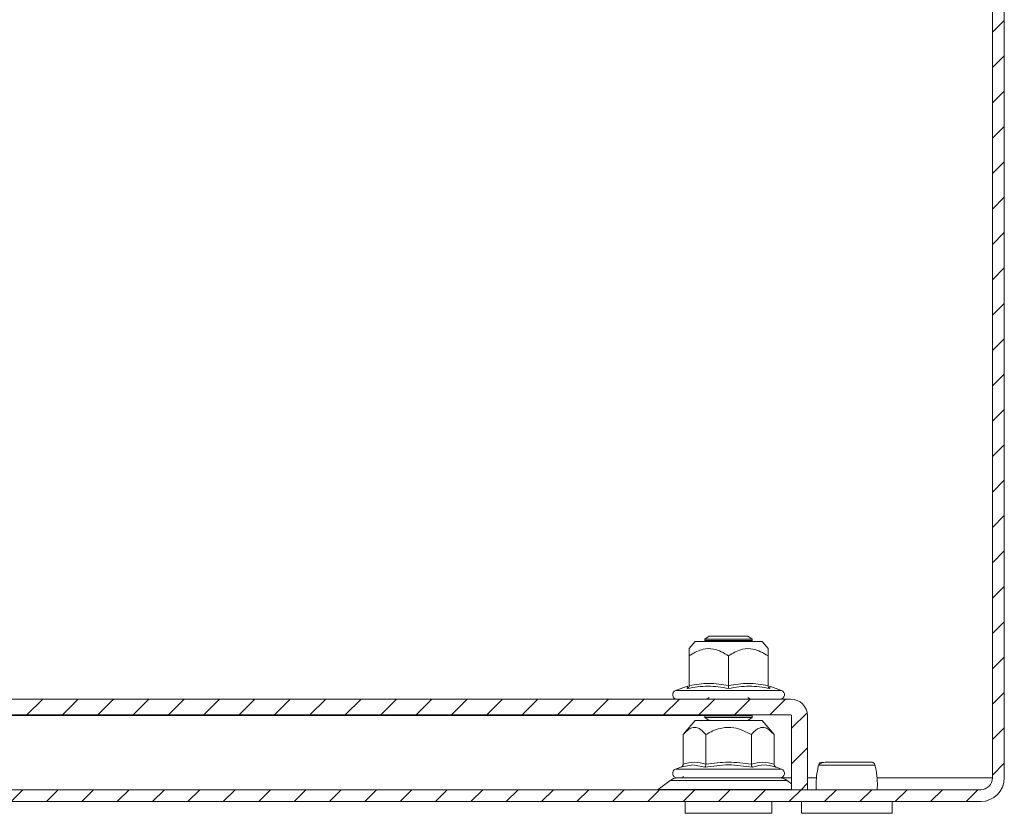
# Model space of a CAD drawing. Units: millimetres. Extents: x 9243 to 14567, y -131 to 2683.
# Drawn here: x 10788 to 10913, y 1923 to 2024 of the extents above; entities that cross this region are included whole.
import ezdxf

# ---------------------------------------------------------------- set-up
doc = ezdxf.new("R2010")
doc.units = ezdxf.units.MM
pattern_1 = [(45, (10323.5134, 1380.2944), (-2.245064, 2.245064), [])]

msp = doc.modelspace()

# ---------------------------------------------------------------- hatches: boundary and pattern name
at = {"linetype": 'Continuous', "lineweight": 0}
h = msp.add_hatch(dxfattribs=at)
h.set_pattern_fill('ANSI31', style=0)
h.set_pattern_definition(pattern_1)
edge = h.paths.add_edge_path(flags=0)
edge.add_line((10909.9, 1925.91), (10415.9, 1925.91))
edge.add_arc((10415.9, 1927.41), 1.5, 180, 270, ccw=False)
edge.add_line((10414.4, 1927.41), (10414.4, 2096.41))
edge.add_arc((10415.9, 2096.41), 1.5, 90, 180, ccw=False)
edge.add_line((10415.9, 2097.91), (10431.4, 2097.91))
edge.add_arc((10431.4, 2100.91), 3, 270, 360)
edge.add_line((10434.4, 2100.91), (10434.4, 2109.87))
edge.add_arc((10429.4, 2109.87), 5, 0, 30)
edge.add_line((10433.73, 2112.37), (10430.02, 2118.79))
edge.add_line((10430.02, 2118.79), (10428.72, 2118.04))
edge.add_line((10428.72, 2118.04), (10432.43, 2111.62))
edge.add_arc((10429.4, 2109.87), 3.5, 0, 30, ccw=False)
edge.add_line((10432.9, 2109.87), (10432.9, 2100.91))
edge.add_arc((10431.4, 2100.91), 1.5, -90, 0, ccw=False)
edge.add_line((10431.4, 2099.41), (10415.9, 2099.41))
edge.add_arc((10415.9, 2096.41), 3, 90, 180)
edge.add_line((10412.9, 2096.41), (10412.9, 1927.41))
edge.add_arc((10415.9, 1927.41), 3, 180, 270)
edge.add_line((10415.9, 1924.41), (10909.9, 1924.41))
edge.add_arc((10909.9, 1927.41), 3, 270, 360)
edge.add_line((10912.9, 1927.41), (10912.9, 2096.41))
edge.add_arc((10909.9, 2096.41), 3, 0, 90)
edge.add_line((10909.9, 2099.41), (10894.4, 2099.41))
edge.add_arc((10894.4, 2100.91), 1.5, 180, 270, ccw=False)
edge.add_line((10892.9, 2100.91), (10892.9, 2109.87))
edge.add_arc((10896.4, 2109.87), 3.5, 150, 180, ccw=False)
edge.add_line((10893.37, 2111.62), (10897.07, 2118.04))
edge.add_line((10897.07, 2118.04), (10895.77, 2118.79))
edge.add_line((10895.77, 2118.79), (10892.07, 2112.37))
edge.add_arc((10896.4, 2109.87), 5, 150, 180)
edge.add_line((10891.4, 2109.87), (10891.4, 2100.91))
edge.add_arc((10894.4, 2100.91), 3, 180, 270)
edge.add_line((10894.4, 2097.91), (10909.9, 2097.91))
edge.add_arc((10909.9, 2096.41), 1.5, 0, 90, ccw=False)
edge.add_line((10911.4, 2096.41), (10911.4, 1927.41))
edge.add_arc((10909.9, 1927.41), 1.5, 270, 360, ccw=False)
h = msp.add_hatch(dxfattribs=at)
h.set_pattern_fill('ANSI31', style=0)
h.set_pattern_definition(pattern_1)
edge = h.paths.add_edge_path(flags=0)
edge.add_line((10885.8, 1937.41), (10440, 1937.41))
edge.add_arc((10440, 1935.31), 2.1, 90, 180)
edge.add_line((10437.9, 1935.31), (10437.9, 1925.91))
edge.add_line((10437.9, 1925.91), (10439.9, 1925.91))
edge.add_line((10439.9, 1925.91), (10439.9, 1935.31))
edge.add_arc((10440, 1935.31), 0.1, 90, 180, ccw=False)
edge.add_line((10440, 1935.41), (10885.8, 1935.41))
edge.add_arc((10885.8, 1935.31), 0.1, 0, 90, ccw=False)
edge.add_line((10885.9, 1935.31), (10885.9, 1925.91))
edge.add_line((10885.9, 1925.91), (10887.9, 1925.91))
edge.add_line((10887.9, 1925.91), (10887.9, 1935.31))
edge.add_arc((10885.8, 1935.31), 2.1, 0, 90)

# ---------------------------------------------------------------- linework, layer by layer
at = {"color": 7, "linetype": 'Continuous', "lineweight": 15}
for p, q in [((10911.4, 1927.41), (10911.4, 2096.41)), ((10912.9, 1927.41), (10912.9, 2096.41)), ((10875.45, 1945.41), (10874.9, 1945.02)), ((10874.9, 1945.02), (10874.9, 1944.83)), ((10877.9, 1945.02), (10874.9, 1945.02)), ((10877.9, 1945.41), (10875.45, 1945.41)), ((10880.34, 1945.41), (10877.9, 1945.41)), ((10880.9, 1945.02), (10877.9, 1945.02)), ((10880.9, 1945.02), (10880.34, 1945.41)), ((10880.9, 1944.83), (10880.9, 1945.02)), ((10873.65, 1944.71), (10872.9, 1943.82)), ((10882.15, 1944.71), (10873.65, 1944.71)), ((10874.9, 1944.83), (10875.06, 1944.71)), ((10880.9, 1944.83), (10874.9, 1944.83)), ((10880.73, 1944.71), (10880.9, 1944.83)), ((10882.9, 1943.82), (10882.15, 1944.71)), ((10872.9, 1942.9), (10872.9, 1939.13)), ((10877.9, 1939.13), (10877.9, 1942.9)), ((10882.9, 1942.9), (10882.9, 1939.13)), ((10872.68, 1939.06), (10871.17, 1938.51)), ((10872.64, 1938.75), (10872.66, 1939.05)), ((10884.63, 1938.51), (10883.12, 1939.06)), ((10883.14, 1939.05), (10883.15, 1938.75)), ((10875.45, 1937.62), (10875.15, 1937.41)), ((10880.64, 1937.41), (10880.34, 1937.62)), ((10440, 1937.41), (10885.8, 1937.41)), ((10440, 1935.41), (10885.8, 1935.41)), ((10875.08, 1935.41), (10874.9, 1935.29)), ((10874.9, 1935.29), (10874.9, 1935.09)), ((10877.9, 1935.29), (10874.9, 1935.29)), ((10874.9, 1935.09), (10875.44, 1934.71)), ((10880.9, 1935.09), (10874.9, 1935.09)), ((10880.9, 1935.29), (10877.9, 1935.29)), ((10880.36, 1934.71), (10880.9, 1935.09)), ((10880.9, 1935.29), (10880.72, 1935.41)), ((10880.9, 1935.09), (10880.9, 1935.29)), ((10885.9, 1935.31), (10885.9, 1925.91)), ((10887.9, 1935.31), (10887.9, 1925.91)), ((10873.65, 1934.71), (10872.12, 1932.9)), ((10882.15, 1934.71), (10873.65, 1934.71)), ((10875.3, 1934.81), (10875.2, 1934.71)), ((10883.67, 1932.9), (10882.15, 1934.71)), ((10872.12, 1929.13), (10872.12, 1932.9)), ((10875.01, 1932.9), (10875.01, 1929.13)), ((10880.79, 1929.13), (10880.79, 1932.9)), ((10883.67, 1932.9), (10883.67, 1929.13)), ((10872.01, 1928.79), (10871.83, 1928.75)), ((10874.87, 1928.75), (10873.36, 1929.05)), ((10883.96, 1928.75), (10883.78, 1928.79)), ((10889.32, 1929.06), (10889.28, 1928.85)), ((10871.83, 1928.75), (10871.17, 1928.51)), ((10872.14, 1927.63), (10872.08, 1927.41)), ((10884.63, 1928.51), (10883.96, 1928.75)), ((10870.46, 1927.08), (10868.96, 1925.93)), ((10885.9, 1926.65), (10885.34, 1927.08)), ((10415.9, 1925.91), (10909.9, 1925.91)), ((10885.9, 1925.91), (10887.9, 1925.91)), ((10415.9, 1924.41), (10909.9, 1924.41)), ((10872.4, 1924.41), (10872.4, 1922.91)), ((10883.4, 1922.91), (10883.4, 1924.41)), ((10887.15, 1924.41), (10887.15, 1922.91)), ((10898.65, 1922.91), (10898.65, 1924.41)), ((10872.4, 1922.91), (10877.9, 1922.91)), ((10877.9, 1922.91), (10883.4, 1922.91)), ((10887.15, 1922.91), (10898.65, 1922.91))]:
    msp.add_line(p, q, dxfattribs=at)
at = {"color": 8, "linetype": 'Continuous', "lineweight": 15}
for p, q in [((10884.63, 1938.51), (10871.17, 1938.51)), ((10874.93, 1935.31), (10450.86, 1935.31)), ((10873.36, 1929.05), (10872.01, 1928.79)), ((10872.07, 1928.51), (10871.17, 1928.51)), ((10884.63, 1928.51), (10872.07, 1928.51)), ((10885.34, 1927.08), (10870.46, 1927.08)), ((10884.6, 1927.41), (10885.9, 1927.41)), ((10887.9, 1927.41), (10889.06, 1927.41)), ((10896.73, 1927.41), (10911.4, 1927.41)), ((10868.96, 1925.93), (10877.9, 1925.93)), ((10877.9, 1925.93), (10885.9, 1925.93))]:
    msp.add_line(p, q, dxfattribs=at)
at = {"color": 7, "linetype": 'Continuous', "lineweight": 15}
for centre, radius, start, end in [((10871.37, 1937.98), 0.567, 110, 270), ((10884.43, 1937.98), 0.567, 270, 70), ((10885.8, 1935.31), 2.1, 0, 90), ((10885.8, 1935.31), 0.1, 0, 90), ((10889.81, 1928.91), 0.498, 90.1101, 166.8825), ((10895.99, 1928.91), 0.498, 13.119, 89.8917), ((10871.37, 1927.98), 0.567, 110, 270), ((10884.43, 1927.98), 0.567, 270, 70), ((10871.43, 1925.81), 1.6, 90, 127.4631), ((10884.36, 1925.81), 1.6, 52.5369, 90), ((10909.9, 1927.41), 1.5, 270, 0), ((10909.9, 1927.41), 3, 270, 0), ((10868.9, 1926.01), 0.1, 270, 307.4631)]:
    msp.add_arc(centre, radius, start, end, dxfattribs=at)
for points, knots in [([(10877.9, 1942.9), (10877.28, 1943.27), (10876.26, 1943.87), (10874.53, 1943.81), (10873.52, 1943.31), (10872.97, 1942.94), (10872.9, 1942.9)], [0, 0, 0, 0, 0.389209, 0.637203, 0.954487, 1, 1, 1, 1]), ([(10872.9, 1943.82), (10872.9, 1943.76), (10872.9, 1943.65), (10872.9, 1943.15), (10872.9, 1942.9)], [0, 0, 0, 0, 0.50538, 1, 1, 1, 1]), ([(10882.9, 1942.9), (10882.28, 1943.27), (10881.26, 1943.87), (10879.53, 1943.81), (10878.52, 1943.31), (10877.97, 1942.94), (10877.9, 1942.9)], [0, 0, 0, 0, 0.389211, 0.637202, 0.95449, 1, 1, 1, 1]), ([(10882.9, 1943.82), (10882.9, 1943.76), (10882.9, 1943.65), (10882.9, 1943.15), (10882.9, 1942.9)], [0, 0, 0, 0, 0.50538, 1, 1, 1, 1]), ([(10872.9, 1939.13), (10872.89, 1939.09), (10872.89, 1939), (10872.83, 1938.89), (10872.75, 1938.8), (10872.68, 1938.77), (10872.64, 1938.75)], [0, 0, 0, 0, 0.230739, 0.499511, 0.750071, 1, 1, 1, 1]), ([(10877.9, 1938.75), (10877.03, 1938.9), (10875.28, 1939.2), (10873.53, 1938.9), (10872.64, 1938.75)], [0, 0, 0, 0, 0.499728, 1, 1, 1, 1]), ([(10872.9, 1939.13), (10873.73, 1939.26), (10875.4, 1939.52), (10877.06, 1939.26), (10877.9, 1939.13)], [0, 0, 0, 0, 0.500001, 1, 1, 1, 1]), ([(10877.9, 1939.13), (10877.9, 1939.09), (10877.9, 1939), (10877.9, 1938.89), (10877.9, 1938.8), (10877.9, 1938.77), (10877.9, 1938.75)], [0, 0, 0, 0, 0.230743, 0.499502, 0.749854, 1, 1, 1, 1]), ([(10883.15, 1938.75), (10882.27, 1938.9), (10880.51, 1939.2), (10878.77, 1938.9), (10877.9, 1938.75)], [0, 0, 0, 0, 0.499728, 1, 1, 1, 1]), ([(10883.15, 1938.75), (10883.12, 1938.77), (10883.05, 1938.8), (10882.97, 1938.89), (10882.91, 1939), (10882.9, 1939.09), (10882.9, 1939.13)], [0, 0, 0, 0, 0.250146, 0.500502, 0.769275, 1, 1, 1, 1]), ([(10872.12, 1932.9), (10872.48, 1933.27), (10872.94, 1933.74), (10873.71, 1933.86), (10874.34, 1933.63), (10874.79, 1933.14), (10875.01, 1932.9)], [0, 0, 0, 0, 0.388863, 0.499577, 0.752481, 1, 1, 1, 1]), ([(10880.79, 1932.9), (10880.07, 1933.27), (10878.89, 1933.87), (10876.89, 1933.81), (10875.73, 1933.31), (10875.09, 1932.94), (10875.01, 1932.9)], [0, 0, 0, 0, 0.389209, 0.637201, 0.954488, 1, 1, 1, 1]), ([(10883.67, 1932.9), (10883.31, 1933.27), (10882.73, 1933.87), (10881.73, 1933.81), (10881.14, 1933.31), (10880.83, 1932.94), (10880.79, 1932.9)], [0, 0, 0, 0, 0.389209, 0.637202, 0.954487, 1, 1, 1, 1]), ([(10872.12, 1929.13), (10872.12, 1929.09), (10872.11, 1929), (10872.04, 1928.89), (10871.95, 1928.8), (10871.87, 1928.77), (10871.83, 1928.75)], [0, 0, 0, 0, 0.230783, 0.499505, 0.750094, 1, 1, 1, 1]), ([(10872.12, 1929.13), (10872.61, 1929.26), (10873.57, 1929.52), (10874.53, 1929.26), (10875.01, 1929.13)], [0, 0, 0, 0, 0.499999, 1, 1, 1, 1]), ([(10875.01, 1929.13), (10875.01, 1929.09), (10875, 1929), (10874.97, 1928.89), (10874.92, 1928.8), (10874.88, 1928.77), (10874.87, 1928.75)], [0, 0, 0, 0, 0.230742, 0.499491, 0.750071, 1, 1, 1, 1]), ([(10880.93, 1928.75), (10879.92, 1928.9), (10877.9, 1929.2), (10875.88, 1928.9), (10874.87, 1928.75)], [0, 0, 0, 0, 0.499726, 1, 1, 1, 1]), ([(10875.01, 1929.13), (10875.97, 1929.26), (10877.9, 1929.52), (10879.82, 1929.26), (10880.79, 1929.13)], [0, 0, 0, 0, 0.500001, 1, 1, 1, 1]), ([(10880.79, 1929.13), (10881.27, 1929.26), (10882.23, 1929.52), (10883.19, 1929.26), (10883.67, 1929.13)], [0, 0, 0, 0, 0.500002, 1, 1, 1, 1]), ([(10880.79, 1929.13), (10880.79, 1929.09), (10880.79, 1929), (10880.83, 1928.89), (10880.87, 1928.8), (10880.91, 1928.77), (10880.93, 1928.75)], [0, 0, 0, 0, 0.230736, 0.499484, 0.749857, 1, 1, 1, 1]), ([(10883.96, 1928.75), (10883.93, 1928.77), (10883.85, 1928.8), (10883.75, 1928.89), (10883.69, 1929), (10883.68, 1929.09), (10883.67, 1929.13)], [0, 0, 0, 0, 0.250142, 0.500513, 0.769282, 1, 1, 1, 1]), ([(10889.28, 1928.85), (10889.2, 1928.46), (10889.05, 1927.68), (10888.99, 1926.67), (10889.03, 1926.06), (10889.03, 1925.91)], [0, 0, 0, 0, 0.4233303, 0.8554164, 1, 1, 1, 1]), ([(10894.87, 1929.03), (10894.58, 1929.03), (10893.98, 1929.03), (10892.96, 1929.03), (10891.95, 1929.03), (10891.01, 1929.03), (10890.21, 1929.03), (10889.64, 1929.03), (10889.3, 1929.03), (10889.32, 1929.03), (10889.33, 1929.03)], [0, 0, 0, 0, 0.125006, 0.249997, 0.374993, 0.5, 0.624998, 0.749991, 0.874997, 1, 1, 1, 1]), ([(10896.06, 1929.41), (10896.01, 1929.41), (10895.9, 1929.41), (10895.45, 1929.41), (10894.92, 1929.41), (10894.22, 1929.41), (10893.38, 1929.41), (10892.42, 1929.41), (10891.52, 1929.41), (10890.69, 1929.41), (10890.07, 1929.4), (10889.55, 1929.27), (10889.41, 1929.11), (10889.34, 1929.03)], [0, 0, 0, 0, 0.098371, 0.187506, 0.267609, 0.338239, 0.451609, 0.542087, 0.639807, 0.745626, 0.861716, 0.927687, 1, 1, 1, 1]), ([(10896.47, 1929.03), (10896.43, 1929.03), (10896.34, 1929.03), (10895.99, 1929.03), (10895.51, 1929.03), (10895.08, 1929.03), (10894.87, 1929.03)], [0, 0, 0, 0, 0.249985, 0.499996, 0.749989, 1, 1, 1, 1]), ([(10896.49, 1929.03), (10896.47, 1929.08), (10896.45, 1929.16), (10896.38, 1929.25), (10896.29, 1929.33), (10896.19, 1929.39), (10896.11, 1929.39), (10896.08, 1929.4)], [0, 0, 0, 0, 0.2453049, 0.3774635, 0.5219764, 0.8475405, 1, 1, 1, 1]), ([(10896.76, 1925.91), (10896.77, 1926.06), (10896.8, 1926.67), (10896.74, 1927.76), (10896.57, 1928.61), (10896.48, 1929.06)], [0, 0, 0, 0, 0.134292, 0.535622, 1, 1, 1, 1]), ([(10871.43, 1927.41), (10871.43, 1927.41), (10872.11, 1927.41), (10874.54, 1927.41), (10876.18, 1927.41), (10877.9, 1927.41)], [0, 0, 0, 0, 0.5, 0.5, 1, 1, 1, 1]), ([(10884.4, 1927.41), (10884.41, 1927.41), (10884.45, 1927.41), (10884.24, 1927.41), (10883.78, 1927.41), (10882.85, 1927.41), (10881.24, 1927.41), (10879.24, 1927.41), (10877.53, 1927.41), (10876.19, 1927.41), (10874.94, 1927.41), (10873.48, 1927.41), (10872.73, 1927.41), (10872.24, 1927.41)], [0, 0, 0, 0, 0.021188, 0.100158, 0.179128, 0.256457, 0.400105, 0.543754, 0.621083, 0.700053, 0.779022, 0.856351, 1, 1, 1, 1]), ([(10877.9, 1927.41), (10879.61, 1927.41), (10881.26, 1927.41), (10883.68, 1927.41), (10884.36, 1927.41), (10884.36, 1927.41)], [0, 0, 0, 0, 0.5, 0.5, 1, 1, 1, 1])]:
    msp.add_open_spline(points, degree=3, knots=knots, dxfattribs=at)
msp.add_open_spline([(10877.9, 1939.13), (10878.73, 1939.26), (10880.4, 1939.52), (10882.06, 1939.26), (10882.9, 1939.13)], degree=3, dxfattribs=at)
at = {"color": 8, "linetype": 'Continuous', "lineweight": 15}
msp.add_open_spline([(10883.78, 1928.79), (10883.33, 1928.92), (10882.37, 1929.2), (10881.43, 1928.91), (10880.93, 1928.75)], degree=3, knots=[0, 0, 0, 0, 0.468016, 1, 1, 1, 1], dxfattribs=at)

doc.saveas('drawing.dxf')
